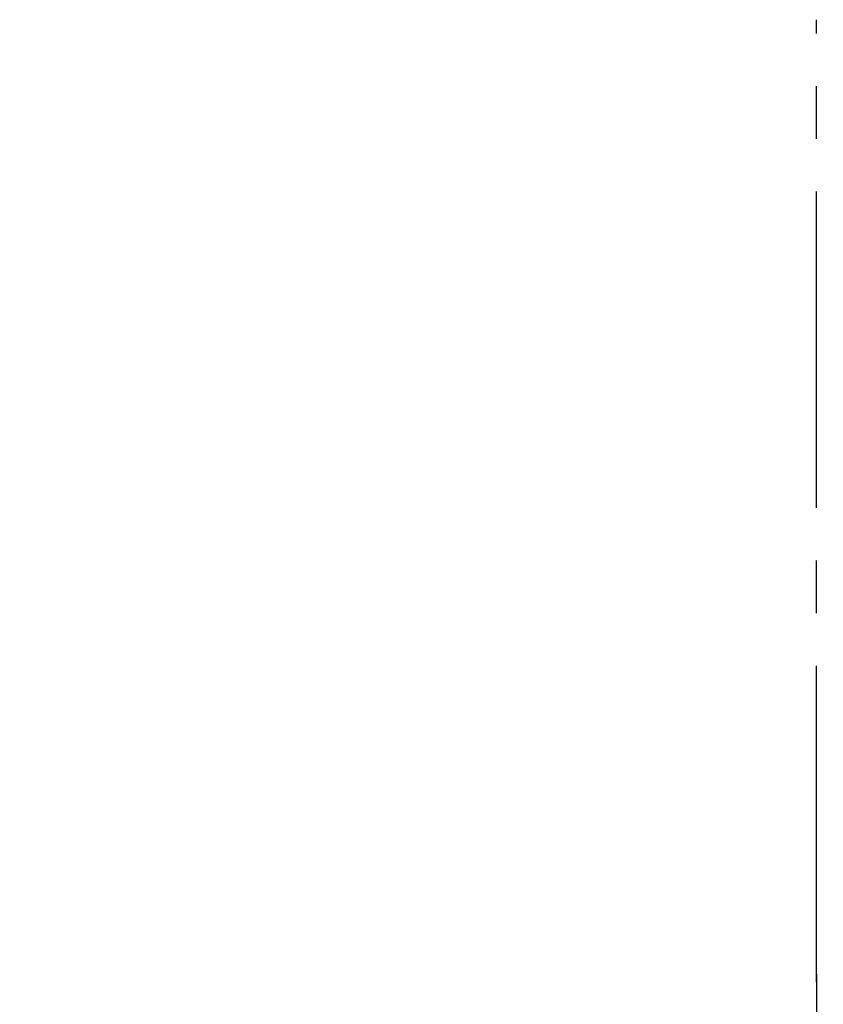
# Model space of a CAD drawing. Units: inches. Extents: x 2958 to 3144, y 2350 to 2678.
# Drawn here: x 3125 to 3141, y 2467 to 2486 of the extents above; entities that cross this region are included whole.
import ezdxf

# ---------------------------------------------------------------- set-up
doc = ezdxf.new("R2010")
doc.units = ezdxf.units.IN
doc.header["$MEASUREMENT"] = 0
doc.linetypes.add('CENTER2', pattern=[1.125, 0.75, -0.125, 0.125, -0.125])
doc.layers.add('DIMS', color=8, linetype='Continuous')
doc.styles.add('DIMS', font='stylu.ttf')
doc.dimstyles.new('6in', dxfattribs={"dimscale": 2, "dimtxt": 0.09375, "dimasz": 0.1875, "dimexe": 0.0625, "dimexo": 0.0625, "dimgap": 0.0625, "dimtad": 3, "dimdec": 4, "dimzin": 3, "dimdsep": 46, "dimlunit": 4, "dimtxsty": 'DIMS', "dimblk1": 'OBLIQUE', "dimblk2": 'OBLIQUE', "dimsah": 1, "dimcen": 0, "dimclrd": 3, "dimclre": 3, "dimclrt": 8, "dimadec": 3, "dimazin": 0, "dimtfac": 1, "dimtdec": 4, "dimtmove": 2, "dimatfit": 3, "dimfxl": 0, "dimfrac": 1, "dimtolj": 1, "dimtzin": 0, "dimlwd": -1, "dimlwe": -1, "dimarcsym": 0})

# ---------------------------------------------------------------- blocks, each defined once
blk = doc.blocks.new('_OBLIQUE')
at = {"color": 6, "const_width": 0.25}
blk.add_lwpolyline([(-0.245, -0.245), (0.249, 0.249)], dxfattribs=at)
blk = doc.blocks.new('*D32')
at = {"layer": 'Defpoints', "color": 0, "linetype": 'Continuous'}
for p in [(3140.468, 2467.537), (3140.468, 2465.786), (3125.468, 2463.109)]:
    blk.add_point(p, dxfattribs=at)
at = {"layer": 'DIMS', "color": 3, "linetype": 'Continuous'}
for p, q in [((3140.468, 2467.412), (3140.468, 2465.661)), ((3125.468, 2463.234), (3125.468, 2465.911)), ((3125.468, 2465.786), (3140.468, 2465.786))]:
    blk.add_line(p, q, dxfattribs=at)
at = {"layer": 'DIMS', "color": 3, "linetype": 'Continuous', "xscale": 0.375, "yscale": 0.375, "zscale": 0.375, "rotation": 180}
blk.add_blockref('_OBLIQUE', (3125.468, 2465.786), dxfattribs=at)
at = {"layer": 'DIMS', "color": 3, "linetype": 'Continuous', "xscale": 0.375, "yscale": 0.375, "zscale": 0.375}
blk.add_blockref('_OBLIQUE', (3140.468, 2465.786), dxfattribs=at)
at = {"layer": 'DIMS', "color": 8, "linetype": 'Continuous', "insert": (3132.968, 2466.008), "char_height": 0.1875, "attachment_point": 5, "style": 'DIMS'}
blk.add_mtext('\\A1;1\'-3"', dxfattribs=at)

msp = doc.modelspace()

# ---------------------------------------------------------------- linework, layer by layer
at = {"layer": 'DIMS', "linetype": 'CENTER2', "ltscale": 8}
msp.add_line((3140.46799, 2431.26348), (3140.46799, 2485.52502), dxfattribs=at)

# ---------------------------------------------------------------- dimensions: what is measured, and where the dimension line sits
at = {"layer": 'DIMS', "linetype": 'Continuous', "ltscale": 8}
dim = msp.add_linear_dim(base=(3140.46799, 2465.78607), p1=(3125.46791, 2463.1092), p2=(3140.46799, 2467.537), dimstyle='6in', dxfattribs=at)
dim.commit()
dim.dimension.update_dxf_attribs({"geometry": '*D32', "text_midpoint": (3132.96795, 2466.00818)})

doc.saveas('drawing.dxf')
